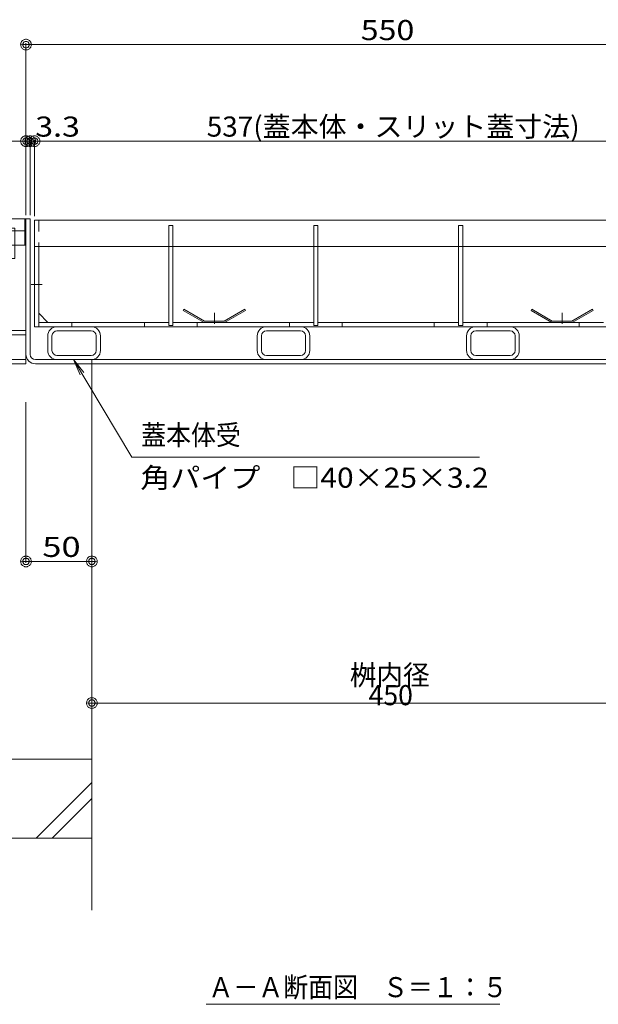
# Model space of a CAD drawing. Units: millimetres. Extents: x -1529 to 1954, y -1407 to 1313.
# Drawn here: x -1087 to -647, y -1224 to -477 of the extents above; entities that cross this region are included whole.
import ezdxf

# ---------------------------------------------------------------- set-up
doc = ezdxf.new("R2010")
doc.units = ezdxf.units.MM
doc.header["$LTSCALE"] = 10
for name, pattern in [('JWW_CENTER1', [6.773333, 4.233333, -0.846667, 0.846667, -0.846667]), ('JWW_CENTER2', [13.546667, 11.006667, -0.846667, 0.846667, -0.846667]), ('JWW_DASHED1', [1.693333, 0.846667, -0.846667]), ('JWW_DASHED2', [3.386667, 1.693333, -1.693333])]:
    doc.linetypes.add(name, pattern=pattern)
for name, color, linetype in [('1-0ﾚｲﾔ', 7, 'Continuous'), ('1-6ﾚｲﾔ', 7, 'Continuous'), ('4-0', 7, 'Continuous'), ('4-1', 7, 'Continuous'), ('4-2', 7, 'Continuous'), ('4-6', 7, 'Continuous'), ('4-7', 7, 'Continuous'), ('4-9', 7, 'Continuous'), ('4-B', 7, 'Continuous'), ('4-F', 7, 'Continuous'), ('ハッチ', 7, 'Continuous'), ('躯体', 7, 'Continuous'), ('通り芯', 7, 'Continuous')]:
    doc.layers.add(name, color=color, linetype=linetype)
doc.styles.add('ＭＳ ゴシック', font='txt', dxfattribs={"height": 1})

# ---------------------------------------------------------------- blocks, each defined once
blk = doc.blocks.new('モルタル止め\u3000断面図@@SfigorgFlag@@4')
at = {"layer": '4-1', "color": 2, "linetype": 'JWW_DASHED1', "lineweight": 5}
for p, q in [((-0.777, 0), (-2.359, 0.913)), ((-2.309, 1), (-2.358, 0.916)), ((-0.75, 0.1), (-2.309, 1)), ((0.75, 0.1), (2.309, 1)), ((0.777, 0), (2.359, 0.913)), ((2.309, 1), (2.359, 0.913)), ((0.75, 0.1), (-0.75, 0.1)), ((0, 0.73), (0, -0.112))]:
    blk.add_line(p, q, dxfattribs=at)
blk = doc.blocks.new('A-A断面図@@SfigorgFlag@@4')
at = {"layer": '1-0ﾚｲﾔ', "color": 6, "linetype": 'Continuous', "lineweight": 5}
for p, q in [((-6.75, -2), (-4.25, -2)), ((-6.75, -2), (-6.75, -3.3)), ((-4.25, -2), (-4.25, -3.3)), ((-6.75, -3.9), (-6.75, -4.5)), ((-4.25, -3.9), (-4.25, -4.5)), ((-6.75, -4.5), (-4.25, -4.5))]:
    blk.add_line(p, q, dxfattribs=at)
at = {"layer": '1-0ﾚｲﾔ', "color": 6, "linetype": 'JWW_DASHED1', "lineweight": 5}
for p, q in [((-6.75, -3.3), (-6.75, -3.9)), ((-4.25, -3.3), (-4.25, -3.9))]:
    blk.add_line(p, q, dxfattribs=at)
at = {"layer": '4-0', "color": 7, "linetype": 'JWW_CENTER1', "lineweight": 5}
for p, q in [((-5.5, -4.993), (-5.5, -1.464)), ((-5, -11.834), (-5, -13.446)), ((-4.055, -12.68), (-6.186, -12.68))]:
    blk.add_line(p, q, dxfattribs=at)
at = {"layer": '4-2', "color": 3, "linetype": 'Continuous', "lineweight": 5}
for p, q in [((-20, 0), (-0.1, 0)), ((-0.1, -2), (-0.1, 0)), ((-11.35, -0.7), (-11.65, -0.7)), ((-11.65, -0.7), (-11.65, -3)), ((-11.35, -0.7), (-11.35, -3)), ((-0.85, -0.7), (-1.15, -0.7)), ((-1.15, -0.7), (-1.15, -3)), ((-0.85, -0.7), (-0.85, -3)), ((-20, -2), (-11.65, -2)), ((-11.35, -2), (-1.15, -2)), ((-0.85, -2), (-0.1, -2)), ((-11.35, -3), (-11.65, -3)), ((-0.85, -3), (-1.15, -3))]:
    blk.add_line(p, q, dxfattribs=at)
at = {"layer": '4-2', "color": 3, "linetype": 'JWW_DASHED1', "lineweight": 5}
blk.add_line((-0.1, -2), (-20, -2), dxfattribs=at)
at = {"layer": '4-6', "color": 6, "linetype": 'Continuous', "lineweight": 5}
for p, q in [((0, 0), (-0.1, 0)), ((0, -2), (0, 0)), ((-0.1, -2), (0, -2))]:
    blk.add_line(p, q, dxfattribs=at)
at = {"layer": '4-7', "color": 3, "linetype": 'JWW_DASHED1', "lineweight": 5}
blk.add_line((-3.25, -2), (-3.75, -2), dxfattribs=at)
at = {"layer": '4-7', "color": 6, "linetype": 'Continuous', "lineweight": 5}
for p, q in [((-3.275, -2), (-3.725, -2)), ((-3.725, -2), (-3.725, -3.3)), ((-3.275, -2), (-3.275, -4.8)), ((-3.725, -3.9), (-3.725, -4.8)), ((-3.275, -4.8), (-3.725, -4.8)), ((-5.95, -8.18), (-4.05, -8.18)), ((-6.25, -10.38), (-6.25, -8.48)), ((-6.02, -10.38), (-6.02, -8.48)), ((-5.95, -8.41), (-4.05, -8.41)), ((-3.98, -10.38), (-3.98, -8.48)), ((-3.75, -10.38), (-3.75, -8.48)), ((-5.95, -10.45), (-4.05, -10.45)), ((-5.95, -10.68), (-4.05, -10.68))]:
    blk.add_line(p, q, dxfattribs=at)
at = {"layer": '4-7', "color": 6, "linetype": 'JWW_DASHED1', "lineweight": 5}
blk.add_line((-3.725, -4.5), (-3.275, -4.5), dxfattribs=at)
at = {"layer": '4-7', "color": 6, "linetype": 'Continuous', "lineweight": 5}
for centre, radius, start, end in [((-5.95, -8.48), 0.3, 90, 180), ((-4.05, -8.48), 0.3, 0, 90), ((-5.95, -8.48), 0.07, 90, 180), ((-4.05, -8.48), 0.07, 0, 90), ((-5.95, -10.38), 0.3, 180, 270), ((-5.95, -10.38), 0.07, 180, 270), ((-4.05, -10.38), 0.3, 270, 0), ((-4.05, -10.38), 0.07, 270, 0)]:
    blk.add_arc(centre, radius, start, end, dxfattribs=at)
at = {"layer": '4-9', "color": 2, "linetype": 'JWW_DASHED1', "lineweight": 5}
for p, q in [((-6.9, -8.18), (-6.9, -11)), ((-6.9, -8.18), (-6.283, -8.18)), ((-3.717, -8.18), (-3.1, -8.18)), ((-3.1, -8.18), (-3.1, -11))]:
    blk.add_line(p, q, dxfattribs=at)
at = {"layer": '4-9', "color": 2, "linetype": 'Continuous', "lineweight": 5}
for p, q in [((-6.283, -8.18), (-3.717, -8.18)), ((-5.4, -10.28), (-5.4, -9.28)), ((-4.6, -10.28), (-4.6, -9.28)), ((-6.9, -11), (-6.9, -13.68)), ((-3.1, -11), (-3.1, -13.68)), ((-6.9, -13.68), (-3.1, -13.68))]:
    blk.add_line(p, q, dxfattribs=at)
at = {"layer": '4-9', "color": 2, "linetype": 'JWW_DASHED2', "lineweight": 5}
for p, q in [((-5.359, -12.057), (-5.719, -12.68)), ((-5.719, -12.68), (-5.359, -13.303)), ((-5.359, -12.057), (-4.65, -12.057)), ((-4.281, -12.68), (-4.641, -12.057)), ((-4.641, -13.303), (-4.281, -12.68)), ((-5.359, -13.303), (-4.641, -13.303))]:
    blk.add_line(p, q, dxfattribs=at)
for radius in [0.623, 0.4, 0.33]:
    blk.add_circle((-5, -12.68), radius, dxfattribs=at)
at = {"layer": '4-9', "color": 2, "linetype": 'Continuous', "lineweight": 5}
for centre, start, end in [((-5, -9.28), 0, 180), ((-5, -10.28), 180, 191.53696), ((-5, -10.28), 191.53696, 205.15066), ((-5, -10.28), 334.84934, 348.46304), ((-5, -10.28), 348.46304, 0)]:
    blk.add_arc(centre, 0.4, start, end, dxfattribs=at)
at = {"layer": '4-9', "color": 2, "linetype": 'JWW_DASHED2', "lineweight": 5}
blk.add_arc((-5, -10.28), 0.4, 205.15066, 334.84934, dxfattribs=at)
at = {"layer": '4-B', "color": 6, "linetype": 'JWW_CENTER1', "lineweight": 5}
blk.add_line((-7.504, -3.6), (-2.9, -3.6), dxfattribs=at)
at = {"layer": '4-B', "color": 6, "linetype": 'Continuous', "lineweight": 5}
for p, q in [((-7.275, -3.3), (-7.275, -3.9)), ((-3.275, -3.3), (-7.275, -3.3)), ((-3.275, -3.03), (-3.275, -4.167)), ((-3.075, -3.03), (-3.075, -4.17)), ((-3.275, -3.9), (-7.275, -3.9))]:
    blk.add_line(p, q, dxfattribs=at)
at = {"layer": '4-B', "color": 6, "linetype": 'JWW_DASHED1', "lineweight": 5}
blk.add_line((-3.725, -3.3), (-3.725, -3.9), dxfattribs=at)
at = {"layer": '4-B', "color": 6, "linetype": 'Continuous', "lineweight": 5}
for centre, start, end in [((-3.175, -3.182), 56.60151, 123.39849), ((-3.175, -4.018), 236.60151, 303.39849)]:
    blk.add_arc(centre, 0.182, start, end, dxfattribs=at)
at = {"layer": 'ハッチ', "color": 4, "linetype": 'Continuous', "lineweight": 5}
for p, q in [((0, 0), (0, -0.9)), ((0, -0.9), (0, -11)), ((-3.75, -2), (-3.75, -4.5)), ((-3.25, -2), (-3.25, -4.5)), ((-3.725, -4.5), (-3.75, -4.5)), ((-3.275, -4.5), (-3.25, -4.5)), ((-6, -7.98), (-4, -7.98)), ((-20, -8.8), (-6.3, -8.8)), ((-6.3, -10.38), (-6.3, -8.28)), ((-3.7, -10.38), (-3.7, -8.28)), ((-3.7, -8.8), (0, -8.8)), ((-20, -11), (0, -11)), ((-6, -10.68), (-4, -10.68))]:
    blk.add_line(p, q, dxfattribs=at)
at = {"layer": 'ハッチ', "color": 4, "linetype": 'JWW_DASHED1', "lineweight": 5}
for p, q in [((-20, -0.9), (0, -0.9)), ((-3.75, -1.65), (-3.25, -1.65)), ((-3.75, -1.65), (-3.75, -2)), ((-3.25, -1.65), (-3.25, -2)), ((-20, -8.48), (-6.3, -8.48)), ((-3.7, -8.48), (0, -8.48)), ((-20, -10.68), (-0.013, -10.68))]:
    blk.add_line(p, q, dxfattribs=at)
at = {"layer": 'ハッチ', "color": 4, "linetype": 'Continuous', "lineweight": 5}
for centre, start, end in [((-6, -8.28), 90, 180), ((-4, -8.28), 0, 90), ((-6, -10.38), 180, 270), ((-4, -10.38), 270, 0)]:
    blk.add_arc(centre, 0.3, start, end, dxfattribs=at)
blk = doc.blocks.new('角パイプ\u3000□40×25×3.2@@SfigorgFlag@@4')
at = {"layer": '4-0', "color": 6, "linetype": 'Continuous', "lineweight": 5}
for p, q in [((0.68, -8.78), (0.68, -9.88)), ((1, -9.88), (1, -8.78)), ((1.38, -8.4), (3.98, -8.4)), ((4.36, -9.88), (4.36, -8.78)), ((4.68, -8.78), (4.68, -9.88)), ((1.38, -10.26), (3.98, -10.26))]:
    blk.add_line(p, q, dxfattribs=at)
for centre, radius, start, end in [((1.38, -8.78), 0.7, 90, 180), ((3.98, -8.78), 0.7, 0, 90), ((1.38, -8.78), 0.38, 90, 180), ((3.98, -8.78), 0.38, 0, 90), ((1.38, -9.88), 0.7, 180, 270), ((1.38, -9.88), 0.38, 180, 270), ((3.98, -9.88), 0.38, 270, 0), ((3.98, -9.88), 0.7, 270, 0)]:
    blk.add_arc(centre, radius, start, end, dxfattribs=at)
blk = doc.blocks.new('蓋本体受\u3000角パイプ\u3000□40×25×3.2\u3000引出線@@SfigorgFlag@@4')
at = {"layer": '通り芯', "color": 7, "linetype": 'Continuous', "lineweight": 5}
for p, q in [((0, 0), (0.774, -0.981)), ((0, 0), (0.494, -1.148)), ((0, 0), (4.409, -7.406)), ((30.814, -7.406), (4.409, -7.406))]:
    blk.add_line(p, q, dxfattribs=at)
at = {"layer": '通り芯', "color": 2, "linetype": 'Continuous', "lineweight": 5, "style": 'ＭＳ ゴシック'}
for s, width, p in [('蓋本体受', 0.91, (5.127, -6.486)), ('角パイプ\u3000□40×25×3.2', 1.095652, (5.064, -9.728))]:
    blk.add_text(s, height=1.524, dxfattribs=dict(at, width=width)).set_placement(p)
blk = doc.blocks.new('_DotSmall@@SfigorgFlag@@4')
at = {"layer": '1-6ﾚｲﾔ', "color": 7, "linetype": 'Continuous', "lineweight": 9}
for p, q in [((-0.0303, 0.0078), (-0.0314, 0.002)), ((-0.0314, 0.002), (-0.031, -0.0039)), ((0.0187, 0), (-0.0314, 0.002)), ((-0.0314, 0.002), (0.0187, 0)), ((-0.0291, 0.0115), (-0.0303, 0.0078)), ((-0.0274, 0.0151), (-0.0291, 0.0115)), ((-0.0253, 0.0184), (-0.0274, 0.0151)), ((-0.0228, 0.0214), (-0.0253, 0.0184)), ((-0.0199, 0.0241), (-0.0228, 0.0214)), ((-0.0167, 0.0264), (-0.0199, 0.0241)), ((-0.0187, 0), (-0.0186, 0.0023)), ((0.0314, -0.002), (-0.0187, 0)), ((-0.0187, 0), (-0.0187, 0)), ((-0.0186, -0.0023), (-0.0187, 0)), ((-0.0187, 0), (0.0314, -0.002)), ((-0.0186, 0.0023), (-0.0182, 0.0047)), ((-0.0182, 0.0047), (-0.0174, 0.0069)), ((-0.0174, 0.0069), (-0.0164, 0.009)), ((-0.0133, 0.0283), (-0.0167, 0.0264)), ((-0.0164, 0.009), (-0.0152, 0.011)), ((-0.0152, 0.011), (-0.0137, 0.0128)), ((-0.0137, 0.0128), (-0.012, 0.0144)), ((-0.0097, 0.0297), (-0.0133, 0.0283)), ((-0.012, 0.0144), (-0.01, 0.0158)), ((-0.01, 0.0158), (-0.008, 0.017)), ((-0.0059, 0.0307), (-0.0097, 0.0297)), ((-0.008, 0.017), (-0.0058, 0.0178)), ((-0.002, 0.0312), (-0.0059, 0.0307)), ((-0.0058, 0.0178), (-0.0035, 0.0184)), ((-0.0035, 0.0184), (-0.0012, 0.0187)), ((0.002, 0.0312), (-0.002, 0.0312)), ((-0.0012, 0.0187), (0.0012, 0.0187)), ((0.0012, 0.0187), (0.0035, 0.0184)), ((0.0059, 0.0307), (0.002, 0.0312)), ((0.0035, 0.0184), (0.0058, 0.0178)), ((0.0058, 0.0178), (0.008, 0.017)), ((0.0097, 0.0297), (0.0059, 0.0307)), ((0.008, 0.017), (0.01, 0.0158)), ((0.0133, 0.0283), (0.0097, 0.0297)), ((0.01, 0.0158), (0.012, 0.0144)), ((0.012, 0.0144), (0.0137, 0.0128)), ((0.0167, 0.0264), (0.0133, 0.0283)), ((0.0137, 0.0128), (0.0152, 0.011)), ((0.0152, 0.011), (0.0164, 0.009)), ((0.0164, 0.009), (0.0174, 0.0069)), ((0.0199, 0.0241), (0.0167, 0.0264)), ((0.0174, 0.0069), (0.0182, 0.0047)), ((0.0182, 0.0047), (0.0186, 0.0023)), ((0.0186, 0.0023), (0.0187, 0)), ((0.0187, 0), (0.0186, -0.0023)), ((0.0187, 0), (0.0187, 0)), ((0.0228, 0.0214), (0.0199, 0.0241)), ((0.0253, 0.0184), (0.0228, 0.0214)), ((0.0274, 0.0151), (0.0253, 0.0184)), ((0.0291, 0.0115), (0.0274, 0.0151)), ((0.0303, 0.0078), (0.0291, 0.0115)), ((0.031, 0.0039), (0.0303, 0.0078)), ((0.0314, -0.002), (0.031, 0.0039)), ((-0.031, -0.0039), (-0.0303, -0.0078)), ((-0.0303, -0.0078), (-0.0291, -0.0115)), ((-0.0291, -0.0115), (-0.0274, -0.0151)), ((-0.0274, -0.0151), (-0.0253, -0.0184)), ((-0.0253, -0.0184), (-0.0228, -0.0214)), ((-0.0228, -0.0214), (-0.0199, -0.0241)), ((-0.0199, -0.0241), (-0.0167, -0.0264)), ((-0.0182, -0.0047), (-0.0186, -0.0023)), ((-0.0174, -0.0069), (-0.0182, -0.0047)), ((-0.0164, -0.009), (-0.0174, -0.0069)), ((-0.0167, -0.0264), (-0.0133, -0.0283)), ((-0.0152, -0.011), (-0.0164, -0.009)), ((-0.0137, -0.0128), (-0.0152, -0.011)), ((-0.012, -0.0144), (-0.0137, -0.0128)), ((-0.0133, -0.0283), (-0.0097, -0.0297)), ((-0.01, -0.0158), (-0.012, -0.0144)), ((-0.008, -0.017), (-0.01, -0.0158)), ((-0.0097, -0.0297), (-0.0059, -0.0307)), ((-0.0058, -0.0178), (-0.008, -0.017)), ((-0.0059, -0.0307), (-0.002, -0.0312)), ((-0.0035, -0.0184), (-0.0058, -0.0178)), ((-0.0012, -0.0187), (-0.0035, -0.0184)), ((-0.002, -0.0312), (0.002, -0.0312)), ((0.0012, -0.0187), (-0.0012, -0.0187)), ((0.0035, -0.0184), (0.0012, -0.0187)), ((0.002, -0.0312), (0.0059, -0.0307)), ((0.0058, -0.0178), (0.0035, -0.0184)), ((0.008, -0.017), (0.0058, -0.0178)), ((0.0059, -0.0307), (0.0097, -0.0297)), ((0.01, -0.0158), (0.008, -0.017)), ((0.0097, -0.0297), (0.0133, -0.0283)), ((0.012, -0.0144), (0.01, -0.0158)), ((0.0137, -0.0128), (0.012, -0.0144)), ((0.0133, -0.0283), (0.0167, -0.0264)), ((0.0152, -0.011), (0.0137, -0.0128)), ((0.0164, -0.009), (0.0152, -0.011)), ((0.0174, -0.0069), (0.0164, -0.009)), ((0.0167, -0.0264), (0.0199, -0.0241)), ((0.0182, -0.0047), (0.0174, -0.0069)), ((0.0186, -0.0023), (0.0182, -0.0047)), ((0.0199, -0.0241), (0.0228, -0.0214)), ((0.0228, -0.0214), (0.0253, -0.0184)), ((0.0253, -0.0184), (0.0274, -0.0151)), ((0.0274, -0.0151), (0.0291, -0.0115)), ((0.0291, -0.0115), (0.0303, -0.0078)), ((0.0303, -0.0078), (0.0314, -0.002))]:
    blk.add_line(p, q, dxfattribs=at)
blk = doc.blocks.new('A-A断面図縮尺@@SfigorgFlag@@4')
at = {"layer": '通り芯', "color": 7, "linetype": 'Continuous', "lineweight": 5}
blk.add_line((-11.153, 0), (11.153, 0), dxfattribs=at)
at = {"layer": '通り芯', "color": 2, "linetype": 'Continuous', "lineweight": 5, "style": 'ＭＳ ゴシック', "width": 0.91}
blk.add_text('Ａ－Ａ断面図\u3000Ｓ＝１：５', height=1.524, dxfattribs=at).set_placement((-10.976, 0.54))

msp = doc.modelspace()

# ---------------------------------------------------------------- linework, layer by layer
at = {"layer": '4-1', "color": 2, "linetype": 'Continuous', "lineweight": 5}
for p, q in [((-538.41, -628.94), (-1075.41, -628.94)), ((-1075.41, -709.74), (-1075.41, -628.94)), ((-1072.21, -709.74), (-1072.21, -647.94)), ((-1065.21, -706.54), (-1072.21, -699.54)), ((-538.41, -709.74), (-1075.41, -709.74)), ((-973.51, -706.54), (-1072.21, -706.54)), ((-1047.21, -706.54), (-1047.21, -709.74)), ((-991.91, -706.54), (-991.91, -709.74)), ((-863.51, -706.54), (-970.31, -706.54)), ((-951.91, -706.54), (-951.91, -709.74)), ((-881.91, -706.54), (-881.91, -709.74)), ((-753.51, -706.54), (-860.31, -706.54)), ((-841.91, -706.54), (-841.91, -709.74)), ((-771.91, -706.54), (-771.91, -709.74)), ((-643.51, -706.54), (-750.31, -706.54)), ((-731.91, -706.54), (-731.91, -709.74)), ((-661.91, -706.54), (-661.91, -709.74))]:
    msp.add_line(p, q, dxfattribs=at)
at = {"layer": '4-1', "color": 2, "linetype": 'JWW_DASHED1', "lineweight": 9}
msp.add_line((-1072.21, -628.94), (-1072.21, -647.94), dxfattribs=at)
at = {"layer": '4-1', "color": 2, "linetype": 'JWW_CENTER2', "lineweight": 9}
msp.add_line((-1077.86, -677.74), (-1069.51, -677.74), dxfattribs=at)
at = {"layer": '4-2', "color": 7, "linetype": 'Continuous', "lineweight": 5}
for p, q in [((-1081.91, -624.94), (-1081.91, -494.61)), ((-1081.91, -495.61), (-531.91, -495.61)), ((-1078.71, -624.94), (-1078.71, -567.88)), ((-1075.41, -625.94), (-1075.41, -567.88)), ((-1078.71, -568.88), (-1118.71, -568.88)), ((-1078.71, -568.88), (-535.11, -568.88)), ((-1031.91, -740.94), (-1031.91, -996.44)), ((-1081.91, -766.94), (-1081.91, -888.94)), ((-1081.91, -887.94), (-1031.91, -887.94)), ((-1031.91, -995.44), (-581.91, -995.44))]:
    msp.add_line(p, q, dxfattribs=at)
at = {"layer": '4-2', "color": 3, "linetype": 'Continuous', "lineweight": 5}
for p, q in [((-538.41, -628.94), (-1075.41, -628.94)), ((-973.51, -632.94), (-973.51, -708.74)), ((-970.31, -632.94), (-973.51, -632.94)), ((-970.31, -708.74), (-970.31, -632.94)), ((-863.51, -632.94), (-863.51, -708.74)), ((-860.31, -632.94), (-863.51, -632.94)), ((-860.31, -708.74), (-860.31, -632.94)), ((-753.51, -632.94), (-753.51, -708.74)), ((-750.31, -632.94), (-753.51, -632.94)), ((-750.31, -708.74), (-750.31, -632.94)), ((-538.41, -648.94), (-1075.41, -648.94)), ((-973.51, -708.74), (-970.31, -708.74)), ((-863.51, -708.74), (-860.31, -708.74)), ((-753.51, -708.74), (-750.31, -708.74))]:
    msp.add_line(p, q, dxfattribs=at)
at = {"layer": '4-2', "color": 3, "linetype": 'Continuous', "lineweight": 9}
msp.add_line((-1075.41, -648.94), (-1075.41, -628.94), dxfattribs=at)
at = {"layer": '4-F', "color": 6, "linetype": 'Continuous', "lineweight": 5}
for p, q in [((-1031.91, -1097.94), (-1031.91, -737.94)), ((-1031.91, -1037.94), (-1281.91, -1037.94)), ((-1074.07, -1097.94), (-1031.91, -1055.79)), ((-1062.05, -1097.94), (-1031.91, -1067.81)), ((-1281.91, -1097.94), (-1031.91, -1097.94))]:
    msp.add_line(p, q, dxfattribs=at)
at = {"layer": 'ハッチ', "color": 4, "linetype": 'Continuous', "lineweight": 9}
for p, q in [((-1081.91, -627.94), (-1078.71, -627.94)), ((-1031.91, -737.94), (-1031.91, -734.74))]:
    msp.add_line(p, q, dxfattribs=at)
at = {"layer": 'ハッチ', "color": 4, "linetype": 'Continuous', "lineweight": 5}
for p, q in [((-1078.71, -730.74), (-1078.71, -627.94)), ((-1074.71, -734.74), (-539.11, -734.74)), ((-1074.71, -737.94), (-539.11, -737.94))]:
    msp.add_line(p, q, dxfattribs=at)
for radius in [7.2, 4]:
    msp.add_arc((-1074.71, -730.74), radius, 180, 270, dxfattribs=at)
at = {"layer": '躯体', "color": 2, "linetype": 'Continuous', "lineweight": 5}
msp.add_line((-1031.91, -1097.94), (-1031.91, -1152.65), dxfattribs=at)

# ---------------------------------------------------------------- block references
at = {"layer": '4-2', "color": 7, "linetype": 'Continuous', "lineweight": 5, "xscale": 130, "yscale": 130, "rotation": 180}
for p in [(-1081.91, -495.61), (-1078.71, -568.88), (-1075.41, -568.88), (-1075.41, -568.88), (-1081.91, -887.94), (-1031.91, -995.44)]:
    msp.add_blockref('_DotSmall@@SfigorgFlag@@4', p, dxfattribs=at)
at = {"layer": '4-2', "color": 7, "linetype": 'Continuous', "lineweight": 5}
for name, p, xscale, yscale in [('_DotSmall@@SfigorgFlag@@4', (-1081.91, -568.88), 130, 130), ('_DotSmall@@SfigorgFlag@@4', (-1078.71, -568.88), 130, 130), ('角パイプ\u3000□40×25×3.2@@SfigorgFlag@@4', (-1072.21, -628.94), 10, 10), ('角パイプ\u3000□40×25×3.2@@SfigorgFlag@@4', (-913.21, -628.94), 10, 10), ('角パイプ\u3000□40×25×3.2@@SfigorgFlag@@4', (-754.21, -628.94), 10, 10), ('_DotSmall@@SfigorgFlag@@4', (-1031.91, -887.94), 130, 130)]:
    msp.add_blockref(name, p, dxfattribs=dict(at, xscale=xscale, yscale=yscale))
at = {"layer": '4-2', "color": 7, "linetype": 'Continuous', "lineweight": 9, "xscale": 10, "yscale": 10}
for name, p in [('A-A断面図@@SfigorgFlag@@4', (-1081.91, -627.94)), ('蓋本体受\u3000角パイプ\u3000□40×25×3.2\u3000引出線@@SfigorgFlag@@4', (-1045.76, -734.72)), ('A-A断面図縮尺@@SfigorgFlag@@4', (-833.64, -1224.17))]:
    msp.add_blockref(name, p, dxfattribs=at)
at = {"layer": '4-2', "color": 3, "linetype": 'Continuous', "lineweight": 9, "xscale": 10, "yscale": 10}
for p in [(-938.91, -706.54), (-674.91, -706.54)]:
    msp.add_blockref('モルタル止め\u3000断面図@@SfigorgFlag@@4', p, dxfattribs=at)

# ---------------------------------------------------------------- texts
at = {"layer": '4-2', "color": 2, "linetype": 'Continuous', "lineweight": 5, "style": 'ＭＳ ゴシック'}
for s, height, width, p in [('550', 15.24, 1.175, (-827.79, -492.17)), ('3.3', 15.24, 1.175, (-1074.92, -565.45)), ('537(蓋本体・スリット蓋寸法)', 15.26, 1.019259, (-944.69, -565.44)), ('50', 15.24, 1.26, (-1069.53, -884.51)), ('桝内径', 15.26, 0.97, (-836.05, -981.83)), (' 450', 15.26, 0.97, (-826.34, -997.09))]:
    msp.add_text(s, height=height, dxfattribs=dict(at, width=width)).set_placement(p)

doc.saveas('drawing.dxf')
